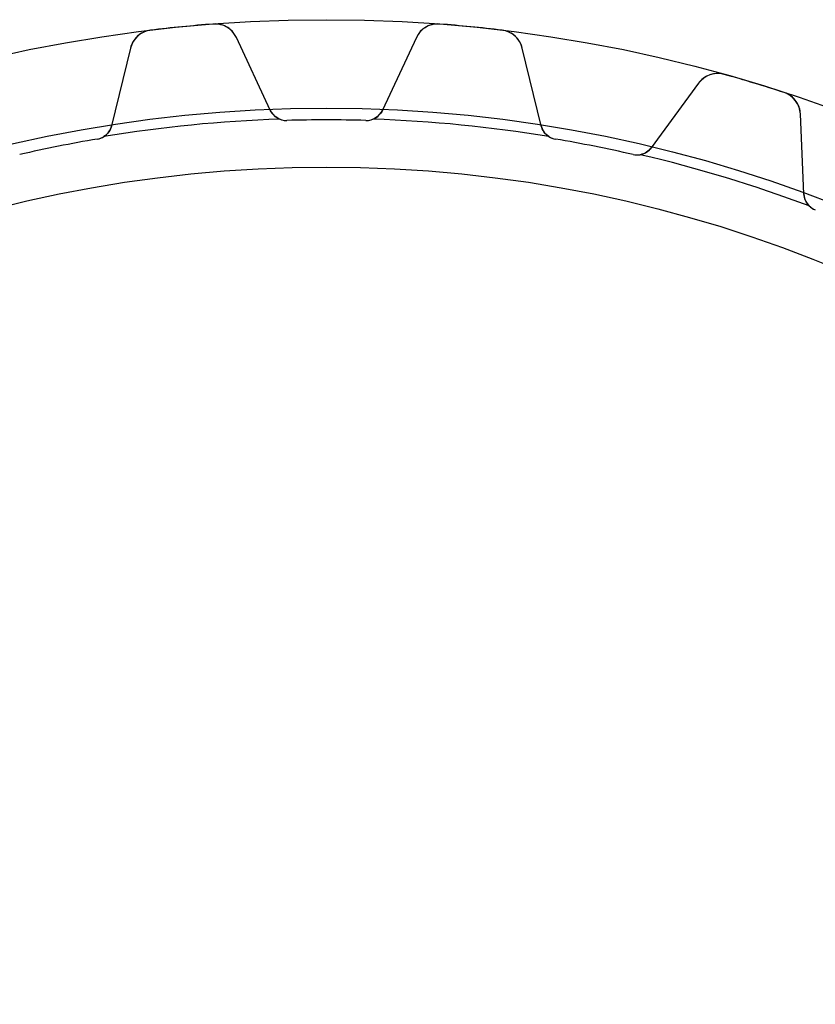
# Model space of a CAD drawing. Units: millimetres. Extents: x -50 to 50, y -50 to 50.
# Drawn here: x -10 to 17, y 17 to 50 of the extents above; entities that cross this region are included whole.
import ezdxf

# ---------------------------------------------------------------- set-up
doc = ezdxf.new("R2010")
doc.units = ezdxf.units.MM
doc.layers.add('Body027', color=7, linetype='CONTINUOUS')
doc.layers.add('Easydrive', color=7, linetype='CONTINUOUS')

msp = doc.modelspace()

# ---------------------------------------------------------------- linework, layer by layer
at = {"layer": 'Body027'}
for radius in [50, 50, 50, 50, 50, 50, 50, 50, 47, 47, 47, 47, 47, 47, 47, 47, 45, 45, 45, 45, 45, 45, 45, 45]:
    msp.add_circle((0, 0), radius, dxfattribs=at)
at = {"layer": 'Easydrive'}
for p, q in [((-3.83874, 49.8524, -26), (-3.83874, 49.8524, -3.325)), ((-3.83874, 49.8524, -26), (-3.83874, 49.8524, -3.325)), ((-3.83874, 49.8524, 3.325), (-3.83874, 49.8524, 26)), ((-3.83874, 49.8524, 3.325), (-3.83874, 49.8524, 26)), ((3.83874, 49.8524, -26), (3.83874, 49.8524, -3.325)), ((3.83874, 49.8524, -26), (3.83874, 49.8524, -3.325)), ((3.83874, 49.8524, 3.325), (3.83874, 49.8524, 26)), ((3.83874, 49.8524, 3.325), (3.83874, 49.8524, 26)), ((-5.96074, 49.6434, -26), (-5.96074, 49.6434, -3.325)), ((-5.96074, 49.6434, -26), (-5.96074, 49.6434, -3.325)), ((-5.96074, 49.6434, 3.325), (-5.96074, 49.6434, 26)), ((-5.96074, 49.6434, 3.325), (-5.96074, 49.6434, 26)), ((5.96074, 49.6434, -26), (5.96074, 49.6434, -3.325)), ((5.96074, 49.6434, -26), (5.96074, 49.6434, -3.325)), ((5.96074, 49.6434, 3.325), (5.96074, 49.6434, 26)), ((5.96074, 49.6434, 3.325), (5.96074, 49.6434, 26)), ((-1.90235, 46.9269, -26), (-3.05227, 49.3929, -26)), ((-1.90235, 46.9269, -26), (-3.05227, 49.3929, -26)), ((-3.05227, 49.3929, -26), (-3.05227, 49.3929, -3.26376)), ((-3.05227, 49.3929, -26), (-3.05227, 49.3929, -3.26376)), ((-1.90235, 46.9269, 26), (-3.05227, 49.3929, 26)), ((-3.05227, 49.3929, 3.26376), (-3.05227, 49.3929, 26)), ((-1.90235, 46.9269, 26), (-3.05227, 49.3929, 26)), ((-3.05227, 49.3929, 3.26376), (-3.05227, 49.3929, 26)), ((3.05227, 49.3929, -26), (1.90235, 46.9269, -26)), ((3.05227, 49.3929, -26), (1.90235, 46.9269, -26)), ((3.05227, 49.3929, 26), (1.90235, 46.9269, 26)), ((3.05227, 49.3929, 26), (1.90235, 46.9269, 26)), ((3.05227, 49.3929, -26), (3.05227, 49.3929, -3.26376)), ((3.05227, 49.3929, -26), (3.05227, 49.3929, -3.26376)), ((3.05227, 49.3929, 3.26376), (3.05227, 49.3929, 26)), ((3.05227, 49.3929, 3.26376), (3.05227, 49.3929, 26)), ((-6.64245, 49.0393, -26), (-7.28918, 46.3963, -26)), ((-6.64245, 49.0393, -26), (-7.28918, 46.3963, -26)), ((-6.64245, 49.0393, 26), (-7.28918, 46.3963, 26)), ((-6.64245, 49.0393, 26), (-7.28918, 46.3963, 26)), ((-6.64245, 49.0393, -26), (-6.64245, 49.0393, -3.26376)), ((-6.64245, 49.0393, -26), (-6.64245, 49.0393, -3.26376)), ((-6.64245, 49.0393, 3.26376), (-6.64245, 49.0393, 26)), ((-6.64245, 49.0393, 3.26376), (-6.64245, 49.0393, 26)), ((7.28918, 46.3963, -26), (6.64245, 49.0393, -26)), ((6.64245, 49.0393, -26), (6.64245, 49.0393, -3.26376)), ((7.28918, 46.3963, -26), (6.64245, 49.0393, -26)), ((6.64245, 49.0393, -26), (6.64245, 49.0393, -3.26376)), ((7.28918, 46.3963, 26), (6.64245, 49.0393, 26)), ((6.64245, 49.0393, 3.26376), (6.64245, 49.0393, 26)), ((6.64245, 49.0393, 3.26376), (6.64245, 49.0393, 26)), ((7.28918, 46.3963, 26), (6.64245, 49.0393, 26)), ((13.4907, 48.1456, -26), (13.4907, 48.1456, -3.325)), ((13.4907, 48.1456, -26), (13.4907, 48.1456, -3.325)), ((13.4907, 48.1456, 3.325), (13.4907, 48.1456, 26)), ((13.4907, 48.1456, 3.325), (13.4907, 48.1456, 26)), ((12.6297, 47.8483, -26), (11.0208, 45.6541, -26)), ((12.6297, 47.8483, -26), (11.0208, 45.6541, -26)), ((12.6297, 47.8483, 26), (11.0208, 45.6541, 26)), ((12.6297, 47.8483, 26), (11.0208, 45.6541, 26)), ((12.6297, 47.8483, -26), (12.6297, 47.8483, -3.26376)), ((12.6297, 47.8483, -26), (12.6297, 47.8483, -3.26376)), ((12.6297, 47.8483, 3.26376), (12.6297, 47.8483, 26)), ((12.6297, 47.8483, 3.26376), (12.6297, 47.8483, 26)), ((15.5312, 47.5267, -26), (15.5312, 47.5267, -3.325)), ((15.5312, 47.5267, -26), (15.5312, 47.5267, -3.325)), ((15.5312, 47.5267, 3.325), (15.5312, 47.5267, 26)), ((15.5312, 47.5267, 3.325), (15.5312, 47.5267, 26)), ((-1.90235, 46.9269, -26), (-1.90235, 46.9269, -2.96266)), ((-1.90235, 46.9269, -26), (-1.90235, 46.9269, -2.96266)), ((-1.90235, 46.9269, 2.96266), (-1.90235, 46.9269, 26)), ((-1.90235, 46.9269, 2.96266), (-1.90235, 46.9269, 26)), ((1.90235, 46.9269, -26), (1.90235, 46.9269, -2.96266)), ((1.90235, 46.9269, -26), (1.90235, 46.9269, -2.96266)), ((1.90235, 46.9269, 2.96266), (1.90235, 46.9269, 26)), ((1.90235, 46.9269, 2.96266), (1.90235, 46.9269, 26)), ((16.2006, 44.0828, -26), (16.0819, 46.8011, -26)), ((16.0819, 46.8011, -26), (16.0819, 46.8011, -3.26376)), ((16.2006, 44.0828, -26), (16.0819, 46.8011, -26)), ((16.0819, 46.8011, -26), (16.0819, 46.8011, -3.26376)), ((16.2006, 44.0828, 26), (16.0819, 46.8011, 26)), ((16.0819, 46.8011, 3.26376), (16.0819, 46.8011, 26)), ((16.0819, 46.8011, 3.26376), (16.0819, 46.8011, 26)), ((16.2006, 44.0828, 26), (16.0819, 46.8011, 26)), ((-1.3413, 46.5807, -26), (-1.3413, 46.5807, -2.925)), ((-1.3413, 46.5807, -26), (-1.3413, 46.5807, -2.925)), ((-1.3413, 46.5807, 2.925), (-1.3413, 46.5807, 26)), ((-1.3413, 46.5807, 2.925), (-1.3413, 46.5807, 26)), ((1.3413, 46.5807, -26), (1.3413, 46.5807, -2.925)), ((1.3413, 46.5807, -26), (1.3413, 46.5807, -2.925)), ((1.3413, 46.5807, 2.925), (1.3413, 46.5807, 26)), ((1.3413, 46.5807, 2.925), (1.3413, 46.5807, 26)), ((-7.28918, 46.3963, -26), (-7.28918, 46.3963, -2.96266)), ((-7.28918, 46.3963, -26), (-7.28918, 46.3963, -2.96266)), ((-7.28918, 46.3963, 2.96266), (-7.28918, 46.3963, 26)), ((-7.28918, 46.3963, 2.96266), (-7.28918, 46.3963, 26)), ((7.28918, 46.3963, -26), (7.28918, 46.3963, -2.96266)), ((7.28918, 46.3963, -26), (7.28918, 46.3963, -2.96266)), ((7.28918, 46.3963, 2.96266), (7.28918, 46.3963, 26)), ((7.28918, 46.3963, 2.96266), (7.28918, 46.3963, 26)), ((-7.77192, 45.9473, -26), (-7.77192, 45.9473, -2.925)), ((-7.77192, 45.9473, -26), (-7.77192, 45.9473, -2.925)), ((-7.77192, 45.9473, 2.925), (-7.77192, 45.9473, 26)), ((-7.77192, 45.9473, 2.925), (-7.77192, 45.9473, 26)), ((7.77192, 45.9473, -26), (7.77192, 45.9473, -2.925)), ((7.77192, 45.9473, -26), (7.77192, 45.9473, -2.925)), ((7.77192, 45.9473, 2.925), (7.77192, 45.9473, 26)), ((7.77192, 45.9473, 2.925), (7.77192, 45.9473, 26)), ((11.0208, 45.6541, -26), (11.0208, 45.6541, -2.96266)), ((11.0208, 45.6541, -26), (11.0208, 45.6541, -2.96266)), ((11.0208, 45.6541, 2.96266), (11.0208, 45.6541, 26)), ((11.0208, 45.6541, 2.96266), (11.0208, 45.6541, 26)), ((10.403, 45.424, -26), (10.403, 45.424, -2.925)), ((10.403, 45.424, -26), (10.403, 45.424, -2.925)), ((10.403, 45.424, 2.925), (10.403, 45.424, 26)), ((10.403, 45.424, 2.925), (10.403, 45.424, 26)), ((16.2006, 44.0828, -26), (16.2006, 44.0828, -2.96266)), ((16.2006, 44.0828, -26), (16.2006, 44.0828, -2.96266)), ((16.2006, 44.0828, 2.96266), (16.2006, 44.0828, 26)), ((16.2006, 44.0828, 2.96266), (16.2006, 44.0828, 26))]:
    msp.add_line(p, q, dxfattribs=at)
msp.add_circle((0, 0), 45, dxfattribs=at)
msp.add_circle((0, 0), 45, dxfattribs=at)
msp.add_circle((0, 0), 45, dxfattribs=at)
msp.add_circle((0, 0), 45, dxfattribs=at)
for centre, radius, start, end in [((0, 0, -26), 50, 94.4032, 95.625), ((0, 0, -26), 50, 94.4032, 95.625), ((0, 0, -3.325), 50, 94.4032, 95.625), ((0, 0, -3.325), 50, 94.4032, 95.625), ((0, 0, 26), 50, 94.4032, 95.625), ((0, 0, 26), 50, 94.4032, 95.625), ((0, 0, 3.325), 50, 94.4032, 95.625), ((0, 0, 3.325), 50, 94.4032, 95.625), ((-3.77732, 49.0548, -26), 0.8, 24.9999, 94.4037), ((-3.77732, 49.0548, -26), 0.8, 24.9999, 94.4037), ((-3.77732, 49.0548, 26), 0.8, 24.9999, 94.4037), ((-3.77732, 49.0548, 26), 0.8, 24.9999, 94.4037), ((3.77732, 49.0548, -26), 0.8, 85.5963, 155), ((3.77732, 49.0548, -26), 0.8, 85.5963, 155), ((3.77732, 49.0548, 26), 0.8, 85.5963, 155), ((3.77732, 49.0548, 26), 0.8, 85.5963, 155), ((0, 0, -26), 50, 84.375, 85.5968), ((0, 0, -3.325), 50, 84.375, 85.5968), ((0, 0, -26), 50, 84.375, 85.5968), ((0, 0, -3.325), 50, 84.375, 85.5968), ((0, 0, 26), 50, 84.375, 85.5968), ((0, 0, 26), 50, 84.375, 85.5968), ((0, 0, 3.325), 50, 84.375, 85.5968), ((0, 0, 3.325), 50, 84.375, 85.5968), ((-5.86538, 48.8491, -26), 0.8, 96.8463, 166.25), ((-5.86538, 48.8491, -26), 0.8, 96.8463, 166.25), ((-5.86538, 48.8491, 26), 0.8, 96.8463, 166.25), ((-5.86538, 48.8491, 26), 0.8, 96.8463, 166.25), ((0, 0, -26), 50, 95.625, 96.8468), ((0, 0, -26), 50, 95.625, 96.8468), ((0, 0, -3.325), 50, 95.625, 96.8468), ((0, 0, -3.325), 50, 95.625, 96.8468), ((0, 0, 26), 50, 95.625, 96.8468), ((0, 0, 26), 50, 95.625, 96.8468), ((0, 0, 3.325), 50, 95.625, 96.8468), ((0, 0, 3.325), 50, 95.625, 96.8468), ((0, 0, -26), 50, 83.1532, 84.375), ((0, 0, -3.325), 50, 83.1532, 84.375), ((0, 0, -26), 50, 83.1532, 84.375), ((0, 0, -3.325), 50, 83.1532, 84.375), ((0, 0, 26), 50, 83.1532, 84.375), ((0, 0, 26), 50, 83.1532, 84.375), ((0, 0, 3.325), 50, 83.1532, 84.375), ((0, 0, 3.325), 50, 83.1532, 84.375), ((5.86538, 48.8491, -26), 0.8, 13.7499, 83.1537), ((5.86538, 48.8491, -26), 0.8, 13.7499, 83.1537), ((5.86538, 48.8491, 26), 0.8, 13.7499, 83.1537), ((5.86538, 48.8491, 26), 0.8, 13.7499, 83.1537), ((13.2748, 47.3753, -26), 0.8, 74.3463, 143.75), ((13.2748, 47.3753, -26), 0.8, 74.3463, 143.75), ((13.2748, 47.3753, 26), 0.8, 74.3463, 143.75), ((13.2748, 47.3753, 26), 0.8, 74.3463, 143.75), ((0, 0, -26), 50, 73.125, 74.3468), ((0, 0, -26), 50, 73.125, 74.3468), ((0, 0, -3.325), 50, 73.125, 74.3468), ((0, 0, -3.325), 50, 73.125, 74.3468), ((0, 0, 26), 50, 73.125, 74.3468), ((0, 0, 26), 50, 73.125, 74.3468), ((0, 0, 3.325), 50, 73.125, 74.3468), ((0, 0, 3.325), 50, 73.125, 74.3468), ((0, 0, -26), 50, 71.9032, 73.125), ((0, 0, -26), 50, 71.9032, 73.125), ((0, 0, -3.325), 50, 71.9032, 73.125), ((0, 0, -3.325), 50, 71.9032, 73.125), ((0, 0, 26), 50, 71.9032, 73.125), ((0, 0, 26), 50, 71.9032, 73.125), ((0, 0, 3.325), 50, 71.9032, 73.125), ((0, 0, 3.325), 50, 71.9032, 73.125), ((15.2827, 46.7662, -26), 0.8, 2.49994, 71.9037), ((15.2827, 46.7662, -26), 0.8, 2.49994, 71.9037), ((15.2827, 46.7662, 26), 0.8, 2.49994, 71.9037), ((15.2827, 46.7662, 26), 0.8, 2.49994, 71.9037), ((-1.35857, 47.1804, -26), 0.6, -155, -88.3506), ((-1.35857, 47.1804, -26), 0.6, -155, -88.3506), ((-1.35857, 47.1804, 26), 0.6, -155, -88.3506), ((-1.35857, 47.1804, 26), 0.6, -155, -88.3506), ((1.35857, 47.1804, -26), 0.6, -91.6494, -25), ((1.35857, 47.1804, -26), 0.6, -91.6494, -25), ((1.35857, 47.1804, 26), 0.6, -91.6494, -25), ((1.35857, 47.1804, 26), 0.6, -91.6494, -25), ((0, 0, -2.925), 46.65, 91.9422, 99.3078), ((0, 0, -2.925), 46.65, 91.9422, 99.3078), ((0, 0, 2.925), 46.65, 91.9422, 99.3078), ((0, 0, 2.925), 46.65, 91.9422, 99.3078), ((-1.35857, 47.1804, -2.925), 0.6, -111.761, -88.3506), ((-1.35857, 47.1804, -2.925), 0.6, -111.761, -88.3506), ((-1.35857, 47.1804, 2.925), 0.6, -111.761, -88.3506), ((-1.35857, 47.1804, 2.925), 0.6, -111.761, -88.3506), ((0, 0, -26), 46.6, 90, 91.6494), ((0, 0, -26), 46.6, 90, 91.6494), ((0, 0, -2.925), 46.6, 90, 91.6494), ((0, 0, -2.925), 46.6, 90, 91.6494), ((0, 0, 26), 46.6, 90, 91.6494), ((0, 0, 26), 46.6, 90, 91.6494), ((0, 0, 2.925), 46.6, 90, 91.6494), ((0, 0, 2.925), 46.6, 90, 91.6494), ((0, 0, -26), 46.6, 88.3506, 90), ((0, 0, -26), 46.6, 88.3506, 90), ((0, 0, -2.925), 46.6, 88.3506, 90), ((0, 0, -2.925), 46.6, 88.3506, 90), ((0, 0, 26), 46.6, 88.3506, 90), ((0, 0, 26), 46.6, 88.3506, 90), ((0, 0, 2.925), 46.6, 88.3506, 90), ((0, 0, 2.925), 46.6, 88.3506, 90), ((1.35857, 47.1804, -2.925), 0.6, -91.6494, -68.2389), ((1.35857, 47.1804, -2.925), 0.6, -91.6494, -68.2389), ((1.35857, 47.1804, 2.925), 0.6, -91.6494, -68.2389), ((1.35857, 47.1804, 2.925), 0.6, -91.6494, -68.2389), ((0, 0, -2.925), 46.65, 80.6922, 88.0578), ((0, 0, -2.925), 46.65, 80.6922, 88.0578), ((0, 0, 2.925), 46.65, 80.6922, 88.0578), ((0, 0, 2.925), 46.65, 80.6922, 88.0578), ((-7.87199, 46.5389, -26), 0.6, -80.3994, -13.75), ((-7.87199, 46.5389, -26), 0.6, -80.3994, -13.75), ((-7.87199, 46.5389, 26), 0.6, -80.3994, -13.75), ((-7.87199, 46.5389, 26), 0.6, -80.3994, -13.75), ((7.87199, 46.5389, -26), 0.6, -166.25, -99.6006), ((7.87199, 46.5389, -26), 0.6, -166.25, -99.6006), ((7.87199, 46.5389, 26), 0.6, -166.25, -99.6006), ((7.87199, 46.5389, 26), 0.6, -166.25, -99.6006), ((0, 0, -26), 46.6, 99.6006, 101.25), ((0, 0, -26), 46.6, 99.6006, 101.25), ((0, 0, -2.925), 46.6, 99.6006, 101.25), ((0, 0, -2.925), 46.6, 99.6006, 101.25), ((0, 0, 26), 46.6, 99.6006, 101.25), ((0, 0, 26), 46.6, 99.6006, 101.25), ((0, 0, 2.925), 46.6, 99.6006, 101.25), ((0, 0, 2.925), 46.6, 99.6006, 101.25), ((-7.87199, 46.5389, -2.925), 0.6, -80.3994, -56.9889), ((-7.87199, 46.5389, -2.925), 0.6, -80.3994, -56.9889), ((-7.87199, 46.5389, 2.925), 0.6, -80.3994, -56.9889), ((-7.87199, 46.5389, 2.925), 0.6, -80.3994, -56.9889), ((7.87199, 46.5389, -2.925), 0.6, -123.011, -99.6006), ((7.87199, 46.5389, -2.925), 0.6, -123.011, -99.6006), ((7.87199, 46.5389, 2.925), 0.6, -123.011, -99.6006), ((7.87199, 46.5389, 2.925), 0.6, -123.011, -99.6006), ((0, 0, -26), 46.6, 78.75, 80.3994), ((0, 0, -26), 46.6, 78.75, 80.3994), ((0, 0, -2.925), 46.6, 78.75, 80.3994), ((0, 0, -2.925), 46.6, 78.75, 80.3994), ((0, 0, 26), 46.6, 78.75, 80.3994), ((0, 0, 26), 46.6, 78.75, 80.3994), ((0, 0, 2.925), 46.6, 78.75, 80.3994), ((0, 0, 2.925), 46.6, 78.75, 80.3994), ((0, 0, -26), 46.6, 101.25, 102.899), ((0, 0, -26), 46.6, 101.25, 102.899), ((0, 0, -2.925), 46.6, 101.25, 102.899), ((0, 0, -2.925), 46.6, 101.25, 102.899), ((0, 0, 26), 46.6, 101.25, 102.899), ((0, 0, 26), 46.6, 101.25, 102.899), ((0, 0, 2.925), 46.6, 101.25, 102.899), ((0, 0, 2.925), 46.6, 101.25, 102.899), ((0, 0, -26), 46.6, 77.1006, 78.75), ((0, 0, -26), 46.6, 77.1006, 78.75), ((0, 0, -2.925), 46.6, 77.1006, 78.75), ((0, 0, -2.925), 46.6, 77.1006, 78.75), ((0, 0, 26), 46.6, 77.1006, 78.75), ((0, 0, 26), 46.6, 77.1006, 78.75), ((0, 0, 2.925), 46.6, 77.1006, 78.75), ((0, 0, 2.925), 46.6, 77.1006, 78.75), ((10.5369, 46.0088, -26), 0.6, -102.899, -36.25), ((10.5369, 46.0088, -26), 0.6, -102.899, -36.25), ((10.5369, 46.0088, 26), 0.6, -102.899, -36.25), ((10.5369, 46.0088, 26), 0.6, -102.899, -36.25), ((10.5369, 46.0088, -2.925), 0.6, -102.899, -79.4889), ((10.5369, 46.0088, -2.925), 0.6, -102.899, -79.4889), ((10.5369, 46.0088, 2.925), 0.6, -102.899, -79.4889), ((10.5369, 46.0088, 2.925), 0.6, -102.899, -79.4889), ((0, 0, -2.925), 46.65, 69.4422, 76.8078), ((0, 0, -2.925), 46.65, 69.4422, 76.8078), ((0, 0, 2.925), 46.65, 69.4422, 76.8078), ((0, 0, 2.925), 46.65, 69.4422, 76.8078), ((16.8, 44.1089, -26), 0.6, -177.5, -110.851), ((16.8, 44.1089, -26), 0.6, -177.5, -110.851), ((16.8, 44.1089, 26), 0.6, -177.5, -110.851), ((16.8, 44.1089, 26), 0.6, -177.5, -110.851), ((16.8, 44.1089, -2.925), 0.6, -134.261, -110.851), ((16.8, 44.1089, -2.925), 0.6, -134.261, -110.851), ((16.8, 44.1089, 2.925), 0.6, -134.261, -110.851), ((16.8, 44.1089, 2.925), 0.6, -134.261, -110.851)]:
    msp.add_arc(centre, radius, start, end, dxfattribs=at)
for points, knots in [([(-3.05227, 49.3929, -3.26376), (-3.11355, 49.5246, -3.2799), (-3.2136, 49.6442, -3.2949), (-3.34736, 49.7294, -3.30613), (-3.48542, 49.8184, -3.31784), (-3.66253, 49.8667, -3.32508), (-3.83874, 49.8524, -3.325)], [0, 0, 0, 0, 0.490304, 0.490304, 0.490304, 1, 1, 1, 1]), ([(-3.05227, 49.3929, -3.26376), (-3.11355, 49.5246, -3.2799), (-3.2136, 49.6442, -3.2949), (-3.34736, 49.7294, -3.30613), (-3.48542, 49.8184, -3.31784), (-3.66253, 49.8667, -3.32508), (-3.83874, 49.8524, -3.325)], [0, 0, 0, 0, 0.490304, 0.490304, 0.490304, 1, 1, 1, 1]), ([(-3.05227, 49.3929, 3.26376), (-3.11355, 49.5246, 3.2799), (-3.2136, 49.6442, 3.2949), (-3.34736, 49.7294, 3.30613), (-3.48542, 49.8184, 3.31784), (-3.66253, 49.8667, 3.32508), (-3.83874, 49.8524, 3.325)], [0, 0, 0, 0, 0.490304, 0.490304, 0.490304, 1, 1, 1, 1]), ([(-3.05227, 49.3929, 3.26376), (-3.11355, 49.5246, 3.2799), (-3.2136, 49.6442, 3.2949), (-3.34736, 49.7294, 3.30613), (-3.48542, 49.8184, 3.31784), (-3.66253, 49.8667, 3.32508), (-3.83874, 49.8524, 3.325)], [0, 0, 0, 0, 0.490304, 0.490304, 0.490304, 1, 1, 1, 1]), ([(3.83874, 49.8524, -3.325), (3.66233, 49.8667, -3.32508), (3.48501, 49.8183, -3.31782), (3.34687, 49.7291, -3.30609), (3.21335, 49.6439, -3.29487), (3.11348, 49.5244, -3.27988), (3.05227, 49.3929, -3.26376)], [0, 0, 0, 0, 0.510288, 0.510288, 0.510288, 1, 1, 1, 1]), ([(3.83874, 49.8524, -3.325), (3.66233, 49.8667, -3.32508), (3.48501, 49.8183, -3.31782), (3.34687, 49.7291, -3.30609), (3.21335, 49.6439, -3.29487), (3.11348, 49.5244, -3.27988), (3.05227, 49.3929, -3.26376)], [0, 0, 0, 0, 0.510288, 0.510288, 0.510288, 1, 1, 1, 1]), ([(3.83874, 49.8524, 3.325), (3.66233, 49.8667, 3.32508), (3.48501, 49.8183, 3.31782), (3.34687, 49.7291, 3.30609), (3.21335, 49.6439, 3.29487), (3.11348, 49.5244, 3.27988), (3.05227, 49.3929, 3.26376)], [0, 0, 0, 0, 0.510288, 0.510288, 0.510288, 1, 1, 1, 1]), ([(3.83874, 49.8524, 3.325), (3.66233, 49.8667, 3.32508), (3.48501, 49.8183, 3.31782), (3.34687, 49.7291, 3.30609), (3.21335, 49.6439, 3.29487), (3.11348, 49.5244, 3.27988), (3.05227, 49.3929, 3.26376)], [0, 0, 0, 0, 0.510288, 0.510288, 0.510288, 1, 1, 1, 1]), ([(-5.96074, 49.6434, -3.325), (-6.13656, 49.623, -3.32508), (-6.30102, 49.5409, -3.31782), (-6.4191, 49.4265, -3.30609), (-6.53343, 49.3169, -3.29487), (-6.60808, 49.1802, -3.27988), (-6.64245, 49.0393, -3.26376)], [0, 0, 0, 0, 0.510288, 0.510288, 0.510288, 1, 1, 1, 1]), ([(-5.96074, 49.6434, -3.325), (-6.13656, 49.623, -3.32508), (-6.30102, 49.5409, -3.31782), (-6.4191, 49.4265, -3.30609), (-6.53343, 49.3169, -3.29487), (-6.60808, 49.1802, -3.27988), (-6.64245, 49.0393, -3.26376)], [0, 0, 0, 0, 0.510288, 0.510288, 0.510288, 1, 1, 1, 1]), ([(-5.96074, 49.6434, 3.325), (-6.13656, 49.623, 3.32508), (-6.30102, 49.5409, 3.31782), (-6.4191, 49.4265, 3.30609), (-6.53343, 49.3169, 3.29487), (-6.60808, 49.1802, 3.27988), (-6.64245, 49.0393, 3.26376)], [0, 0, 0, 0, 0.510288, 0.510288, 0.510288, 1, 1, 1, 1]), ([(-5.96074, 49.6434, 3.325), (-6.13656, 49.623, 3.32508), (-6.30102, 49.5409, 3.31782), (-6.4191, 49.4265, 3.30609), (-6.53343, 49.3169, 3.29487), (-6.60808, 49.1802, 3.27988), (-6.64245, 49.0393, 3.26376)], [0, 0, 0, 0, 0.510288, 0.510288, 0.510288, 1, 1, 1, 1]), ([(6.64245, 49.0393, -3.26376), (6.60804, 49.1804, -3.2799), (6.53325, 49.3172, -3.2949), (6.41869, 49.4269, -3.30613), (6.30064, 49.5411, -3.31784), (6.13635, 49.623, -3.32508), (5.96074, 49.6434, -3.325)], [0, 0, 0, 0, 0.490304, 0.490304, 0.490304, 1, 1, 1, 1]), ([(6.64245, 49.0393, -3.26376), (6.60804, 49.1804, -3.2799), (6.53325, 49.3172, -3.2949), (6.41869, 49.4269, -3.30613), (6.30064, 49.5411, -3.31784), (6.13635, 49.623, -3.32508), (5.96074, 49.6434, -3.325)], [0, 0, 0, 0, 0.490304, 0.490304, 0.490304, 1, 1, 1, 1]), ([(6.64245, 49.0393, 3.26376), (6.60804, 49.1804, 3.2799), (6.53325, 49.3172, 3.2949), (6.41869, 49.4269, 3.30613), (6.30064, 49.5411, 3.31784), (6.13635, 49.623, 3.32508), (5.96074, 49.6434, 3.325)], [0, 0, 0, 0, 0.490304, 0.490304, 0.490304, 1, 1, 1, 1]), ([(6.64245, 49.0393, 3.26376), (6.60804, 49.1804, 3.2799), (6.53325, 49.3172, 3.2949), (6.41869, 49.4269, 3.30613), (6.30064, 49.5411, 3.31784), (6.13635, 49.623, 3.32508), (5.96074, 49.6434, 3.325)], [0, 0, 0, 0, 0.490304, 0.490304, 0.490304, 1, 1, 1, 1]), ([(13.4907, 48.1456, -3.325), (13.3205, 48.194, -3.32508), (13.1371, 48.1812, -3.31782), (12.9842, 48.1206, -3.30609), (12.8367, 48.0631, -3.29487), (12.7154, 47.9654, -3.27988), (12.6297, 47.8483, -3.26376)], [0, 0, 0, 0, 0.510288, 0.510288, 0.510288, 1, 1, 1, 1]), ([(13.4907, 48.1456, -3.325), (13.3205, 48.194, -3.32508), (13.1371, 48.1812, -3.31782), (12.9842, 48.1206, -3.30609), (12.8367, 48.0631, -3.29487), (12.7154, 47.9654, -3.27988), (12.6297, 47.8483, -3.26376)], [0, 0, 0, 0, 0.510288, 0.510288, 0.510288, 1, 1, 1, 1]), ([(13.4907, 48.1456, 3.325), (13.3205, 48.194, 3.32508), (13.1371, 48.1812, 3.31782), (12.9842, 48.1206, 3.30609), (12.8367, 48.0631, 3.29487), (12.7154, 47.9654, 3.27988), (12.6297, 47.8483, 3.26376)], [0, 0, 0, 0, 0.510288, 0.510288, 0.510288, 1, 1, 1, 1]), ([(13.4907, 48.1456, 3.325), (13.3205, 48.194, 3.32508), (13.1371, 48.1812, 3.31782), (12.9842, 48.1206, 3.30609), (12.8367, 48.0631, 3.29487), (12.7154, 47.9654, 3.27988), (12.6297, 47.8483, 3.26376)], [0, 0, 0, 0, 0.510288, 0.510288, 0.510288, 1, 1, 1, 1]), ([(16.0819, 46.8011, -3.26376), (16.0757, 46.9462, -3.2799), (16.029, 47.095, -3.2949), (15.9381, 47.225, -3.30613), (15.8446, 47.36, -3.31784), (15.6994, 47.4724, -3.32508), (15.5312, 47.5267, -3.325)], [0, 0, 0, 0, 0.490304, 0.490304, 0.490304, 1, 1, 1, 1]), ([(16.0819, 46.8011, -3.26376), (16.0757, 46.9462, -3.2799), (16.029, 47.095, -3.2949), (15.9381, 47.225, -3.30613), (15.8446, 47.36, -3.31784), (15.6994, 47.4724, -3.32508), (15.5312, 47.5267, -3.325)], [0, 0, 0, 0, 0.490304, 0.490304, 0.490304, 1, 1, 1, 1]), ([(16.0819, 46.8011, 3.26376), (16.0757, 46.9462, 3.2799), (16.029, 47.095, 3.2949), (15.9381, 47.225, 3.30613), (15.8446, 47.36, 3.31784), (15.6994, 47.4724, 3.32508), (15.5312, 47.5267, 3.325)], [0, 0, 0, 0, 0.490304, 0.490304, 0.490304, 1, 1, 1, 1]), ([(16.0819, 46.8011, 3.26376), (16.0757, 46.9462, 3.2799), (16.029, 47.095, 3.2949), (15.9381, 47.225, 3.30613), (15.8446, 47.36, 3.31784), (15.6994, 47.4724, 3.32508), (15.5312, 47.5267, 3.325)], [0, 0, 0, 0, 0.490304, 0.490304, 0.490304, 1, 1, 1, 1])]:
    msp.add_open_spline(points, degree=3, knots=knots, dxfattribs=at)
for points in [[(-1.58101, 46.6232, -2.925), (-1.72827, 46.6817, -2.93258), (-1.84173, 46.7956, -2.94671), (-1.90235, 46.9269, -2.96266)], [(-1.58101, 46.6232, -2.925), (-1.72827, 46.6817, -2.93258), (-1.84173, 46.7956, -2.94671), (-1.90235, 46.9269, -2.96266)], [(-1.58101, 46.6232, 2.925), (-1.72827, 46.6817, 2.93258), (-1.84173, 46.7956, 2.94671), (-1.90235, 46.9269, 2.96266)], [(-1.58101, 46.6232, 2.925), (-1.72827, 46.6817, 2.93258), (-1.84173, 46.7956, 2.94671), (-1.90235, 46.9269, 2.96266)], [(1.90235, 46.9269, -2.96266), (1.84173, 46.7956, -2.94671), (1.72827, 46.6817, -2.93258), (1.58101, 46.6232, -2.925)], [(1.90235, 46.9269, -2.96266), (1.84173, 46.7956, -2.94671), (1.72827, 46.6817, -2.93258), (1.58101, 46.6232, -2.925)], [(1.90235, 46.9269, 2.96266), (1.84173, 46.7956, 2.94671), (1.72827, 46.6817, 2.93258), (1.58101, 46.6232, 2.925)], [(1.90235, 46.9269, 2.96266), (1.84173, 46.7956, 2.94671), (1.72827, 46.6817, 2.93258), (1.58101, 46.6232, 2.925)], [(-7.28918, 46.3963, -2.96266), (-7.32303, 46.2558, -2.94671), (-7.41209, 46.1219, -2.93258), (-7.5451, 46.0358, -2.925)], [(-7.28918, 46.3963, -2.96266), (-7.32303, 46.2558, -2.94671), (-7.41209, 46.1219, -2.93258), (-7.5451, 46.0358, -2.925)], [(-7.28918, 46.3963, 2.96266), (-7.32303, 46.2558, 2.94671), (-7.41209, 46.1219, 2.93258), (-7.5451, 46.0358, 2.925)], [(-7.28918, 46.3963, 2.96266), (-7.32303, 46.2558, 2.94671), (-7.41209, 46.1219, 2.93258), (-7.5451, 46.0358, 2.925)], [(7.5451, 46.0358, -2.925), (7.41209, 46.1219, -2.93258), (7.32303, 46.2558, -2.94671), (7.28918, 46.3963, -2.96266)], [(7.5451, 46.0358, -2.925), (7.41209, 46.1219, -2.93258), (7.32303, 46.2558, -2.94671), (7.28918, 46.3963, -2.96266)], [(7.5451, 46.0358, 2.925), (7.41209, 46.1219, 2.93258), (7.32303, 46.2558, 2.94671), (7.28918, 46.3963, 2.96266)], [(7.5451, 46.0358, 2.925), (7.41209, 46.1219, 2.93258), (7.32303, 46.2558, 2.94671), (7.28918, 46.3963, 2.96266)], [(11.0208, 45.6541, -2.96266), (10.9357, 45.5372, -2.94671), (10.8022, 45.4476, -2.93258), (10.6464, 45.4189, -2.925)], [(11.0208, 45.6541, -2.96266), (10.9357, 45.5372, -2.94671), (10.8022, 45.4476, -2.93258), (10.6464, 45.4189, -2.925)], [(11.0208, 45.6541, 2.96266), (10.9357, 45.5372, 2.94671), (10.8022, 45.4476, 2.93258), (10.6464, 45.4189, 2.925)], [(11.0208, 45.6541, 2.96266), (10.9357, 45.5372, 2.94671), (10.8022, 45.4476, 2.93258), (10.6464, 45.4189, 2.925)], [(16.3813, 43.6792, -2.925), (16.2676, 43.7896, -2.93258), (16.2064, 43.9383, -2.94671), (16.2006, 44.0828, -2.96266)], [(16.3813, 43.6792, -2.925), (16.2676, 43.7896, -2.93258), (16.2064, 43.9383, -2.94671), (16.2006, 44.0828, -2.96266)], [(16.3813, 43.6792, 2.925), (16.2676, 43.7896, 2.93258), (16.2064, 43.9383, 2.94671), (16.2006, 44.0828, 2.96266)], [(16.3813, 43.6792, 2.925), (16.2676, 43.7896, 2.93258), (16.2064, 43.9383, 2.94671), (16.2006, 44.0828, 2.96266)]]:
    msp.add_open_spline(points, degree=3, dxfattribs=at)

doc.saveas('drawing.dxf')
